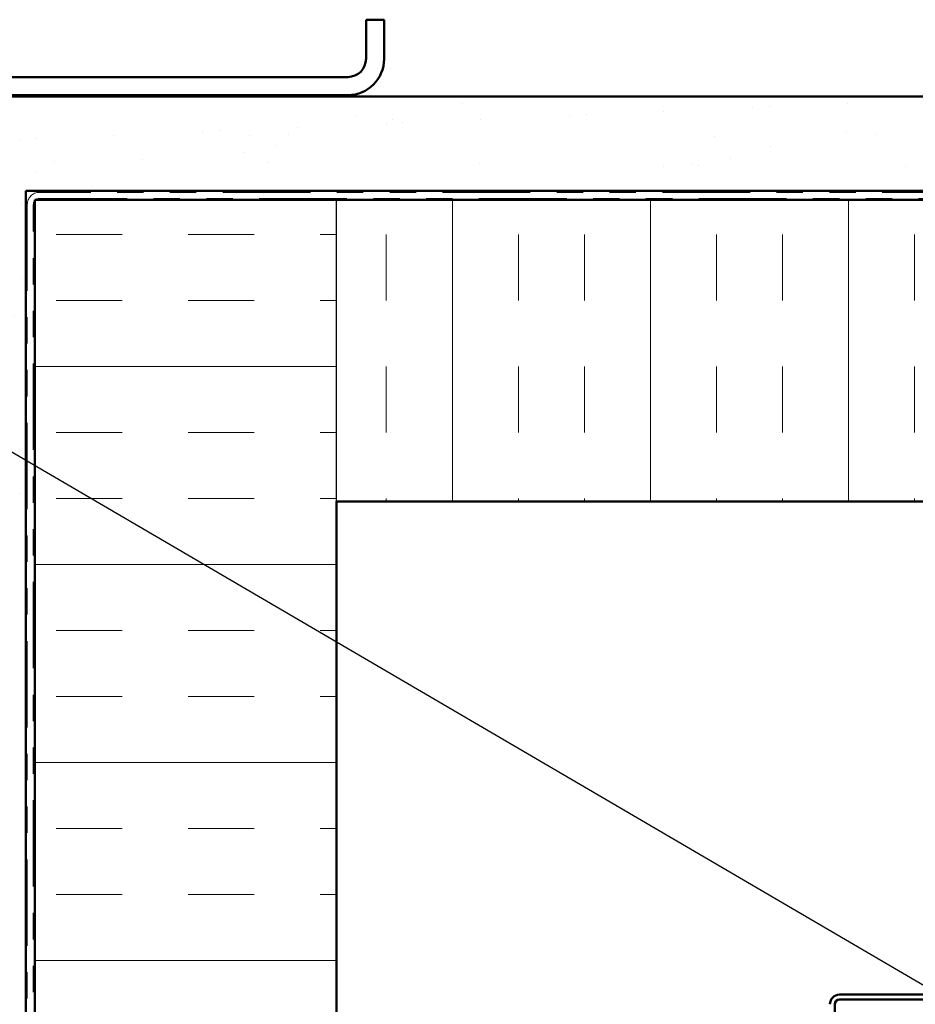
# Model space of a CAD drawing. Units: inches. Extents: x 0.6 to 33.4, y 0.6 to 21.4.
# Drawn here: x 5.9 to 9.3, y 8.8 to 12.6 of the extents above; entities that cross this region are included whole.
import ezdxf

# ---------------------------------------------------------------- set-up
doc = ezdxf.new("R2010")
doc.units = ezdxf.units.IN
doc.header["$LTSCALE"] = 2
doc.header["$MEASUREMENT"] = 0
doc.linetypes.add('DOUBLE_DASH_CHAIN', pattern=[1.2403, 0.6614, -0.0827, 0.1654, -0.0827, 0.1654, -0.0827])
for name, color, linetype, lineweight in [('Hatch (ANSI)', 7, 'Continuous', 18), ('Sketch Geometry (ANSI)', 7, 'Continuous', 25), ('Symbol (ANSI)', 7, 'Continuous', 25), ('Visible (ANSI)', 7, 'Continuous', 50)]:
    doc.layers.add(name, color=color, linetype=linetype, lineweight=lineweight)
doc.styles.add('Note Text (ANSI)', font='tahoma.ttf')
doc.dimstyles.new('Default (ANSI)$7', dxfattribs={"dimscale": 2, "dimtxt": 0.12, "dimasz": 0.098425, "dimexe": 0.125, "dimexo": 0.0625, "dimgap": 0.031496, "dimtad": 0, "dimtih": 1, "dimtoh": 1, "dimrnd": 1e-08, "dimzin": 4, "dimdsep": 46, "dimtxsty": 'Note Text (ANSI)', "dimcen": 0.09, "dimdle": 0.393701, "dimclrd": 256, "dimclre": 256, "dimclrt": 256, "dimadec": 0, "dimazin": 1, "dimtfac": 1, "dimtofl": 0, "dimtmove": 0, "dimatfit": 3, "dimfxl": 1, "dimtolj": 1, "dimtzin": 4, "dimlwd": -1, "dimlwe": -1, "dimarcsym": 0})

msp = doc.modelspace()

# ---------------------------------------------------------------- hatches: boundary and pattern name
at = {"layer": 'Hatch (ANSI)', "true_color": 0x804000}
h = msp.add_hatch(dxfattribs=at)
h.set_pattern_fill('AR-SAND', color=36, scale=0.25, angle=45, style=0)
h.paths.add_polyline_path([(15.287815, 11.916019), (5.88509, 11.916019), (5.88509, 2.663212), (5.527947, 2.663212), (5.527947, 12.273162), (15.287815, 12.273162)])
at = {"layer": 'Hatch (ANSI)', "true_color": 0x0080ff}
h = msp.add_hatch(dxfattribs=at)
h.set_pattern_fill('INSUL', color=150, scale=2, style=0)
h.paths.add_polyline_path([(7.062233, 2.663212), (7.062233, 11.881734), (5.919376, 11.881734), (5.919376, 2.663212)])
h = msp.add_hatch(dxfattribs=at)
h.set_pattern_fill('INSUL', color=150, scale=2, angle=90, style=0)
h.paths.add_polyline_path([(15.287815, 11.881734), (7.062233, 11.881734), (7.062233, 10.738877), (15.287815, 10.738877)])

# ---------------------------------------------------------------- linework, layer by layer
at = {"layer": 'Sketch Geometry (ANSI)', "color": 150, "true_color": 0x0080ff}
msp.add_line((7.062233, 10.738877), (7.062233, 11.881734), dxfattribs=at)
at = {"layer": 'Visible (ANSI)', "color": 8, "true_color": 0x808080}
for p, q in [((7.173661, 12.564591), (7.242233, 12.564591)), ((7.173661, 12.564591), (7.173661, 12.416019)), ((7.242233, 12.416019), (7.242233, 12.564591)), ((7.10509, 12.347448), (5.66509, 12.347448)), ((5.66509, 12.278877), (7.10509, 12.278877))]:
    msp.add_line(p, q, dxfattribs=at)
at = {"layer": 'Visible (ANSI)', "color": 36, "true_color": 0x804000}
for p, q in [((5.527947, 12.273162), (15.287815, 12.273162)), ((15.287815, 11.916019), (5.88509, 11.916019)), ((5.88509, 11.916019), (5.88509, 2.663212))]:
    msp.add_line(p, q, dxfattribs=at)
at = {"layer": 'Visible (ANSI)', "color": 30, "linetype": 'DOUBLE_DASH_CHAIN', "lineweight": 18, "ltscale": 0.251318, "true_color": 0xff8000}
for p, q in [((15.287815, 11.910305), (5.936519, 11.910305)), ((5.936519, 11.887448), (15.287815, 11.887448))]:
    msp.add_line(p, q, dxfattribs=at)
at = {"layer": 'Visible (ANSI)', "color": 30, "linetype": 'DOUBLE_DASH_CHAIN', "lineweight": 18, "ltscale": 0.247289, "true_color": 0xff8000}
for p, q in [((5.890804, 11.864591), (5.890804, 2.663212)), ((5.913661, 2.663212), (5.913661, 11.864591))]:
    msp.add_line(p, q, dxfattribs=at)
at = {"layer": 'Visible (ANSI)', "color": 150, "true_color": 0x0080ff}
for p, q in [((5.919376, 2.663212), (5.919376, 11.881734)), ((5.919376, 11.881734), (15.287815, 11.881734)), ((15.287815, 10.738877), (7.062233, 10.738877)), ((7.062233, 10.738877), (7.062233, 2.663212))]:
    msp.add_line(p, q, dxfattribs=at)
at = {"layer": 'Visible (ANSI)', "color": 1, "true_color": 0xff0000}
for p, q in [((11.207033, 8.870648), (8.967033, 8.870648)), ((8.967033, 8.852362), (11.207033, 8.852362)), ((8.948747, 6.594077), (8.948747, 8.834077))]:
    msp.add_line(p, q, dxfattribs=at)
at = {"layer": 'Visible (ANSI)', "color": 8, "true_color": 0x808080}
for radius in [0.068571, 0.137143]:
    msp.add_arc((7.10509, 12.416019), radius, 270, 0, dxfattribs=at)
at = {"layer": 'Visible (ANSI)', "color": 30, "linetype": 'DOUBLE_DASH_CHAIN', "lineweight": 18, "ltscale": 0.011297, "true_color": 0xff8000}
msp.add_arc((5.936519, 11.864591), 0.045714, 90, 180, dxfattribs=at)
at = {"layer": 'Visible (ANSI)', "color": 30, "linetype": 'DOUBLE_DASH_CHAIN', "lineweight": 18, "ltscale": 0.005598, "true_color": 0xff8000}
msp.add_arc((5.936519, 11.864591), 0.022857, 90, 180, dxfattribs=at)
at = {"layer": 'Visible (ANSI)', "color": 1, "true_color": 0xff0000}
for radius in [0.036571, 0.018286]:
    msp.add_arc((8.967033, 8.834077), radius, 90, 180, dxfattribs=at)

# ---------------------------------------------------------------- leaders
at = {"layer": 'Symbol (ANSI)', "annotation_type": 0, "has_hookline": 1, "hookline_direction": 0, "text_width": 2.229953}
msp.add_leader([(5.522233, 11.107596), (10.35684, 8.279965), (10.553691, 8.279965)], dimstyle='Default (ANSI)$7', override={"dimtad": 0}, dxfattribs=at)

doc.saveas('drawing.dxf')
